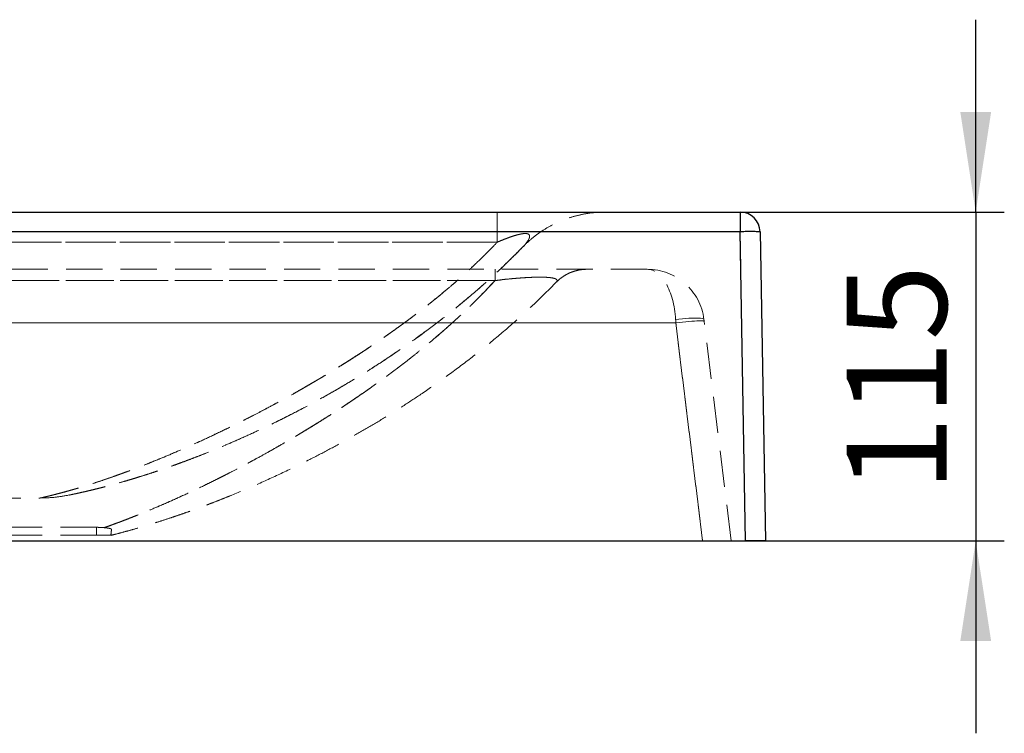
# Model space of a CAD drawing. Units: millimetres. Extents: x 200 to 2050, y 50 to 2920.
# Drawn here: x 589 to 934, y 1596 to 1845 of the extents above; entities that cross this region are included whole.
import ezdxf

# ---------------------------------------------------------------- set-up
doc = ezdxf.new("R2010")
doc.units = ezdxf.units.MM
doc.header["$LTSCALE"] = 10
doc.linetypes.add('HIDDEN', pattern=[1.905, 1.27, -0.635])
doc.layers.add('TBLOCK', color=7, linetype='Continuous', lineweight=25)
doc.styles.add('SLDTEXTSTYLE1', font='TXT', dxfattribs={"width": 0.605})
doc.dimstyles.new('SLDDIMSTYLE2', dxfattribs={"dimtxt": 35, "dimasz": 35, "dimexe": 0, "dimexo": 0.0625, "dimgap": 8.75, "dimtad": 2, "dimrnd": 1e-09, "dimzin": 12, "dimdsep": 46, "dimtxsty": 'SLDTEXTSTYLE1', "dimsah": 1, "dimcen": 0.09, "dimadec": 0, "dimazin": 3, "dimtfac": 1, "dimtdec": 3, "dimtmove": 0, "dimatfit": 0, "dimfxl": 1, "dimfrac": 2, "dimtolj": 1, "dimtzin": 12, "dimarcsym": 0})

# ---------------------------------------------------------------- blocks, each defined once
blk = doc.blocks.new('_D_6')
at = {"layer": 'TBLOCK', "transparency": 16777216}
for p, q in [((923.6, 1777.87), (923.6, 1845.17)), ((841.31, 1777.87), (933.6, 1777.87)), ((923.6, 1777.87), (923.6, 1662.87)), ((843.19, 1662.87), (933.6, 1662.87)), ((923.6, 1662.87), (923.6, 1595.56))]:
    blk.add_line(p, q, dxfattribs=at)
for points in [[(923.6, 1777.87), (928.99, 1812.87), (918.22, 1812.87)], [(923.6, 1662.87), (918.22, 1627.87), (928.99, 1627.87)]]:
    blk.add_solid(points, dxfattribs=at)
at = {"layer": 'TBLOCK', "transparency": 16777216, "insert": (878.48, 1680), "char_height": 35, "attachment_point": 1, "rotation": 90, "style": 'SLDTEXTSTYLE1'}
blk.add_mtext('115', dxfattribs=at)

msp = doc.modelspace()

# ---------------------------------------------------------------- linework, layer by layer
at = {"color": 7, "linetype": 'Continuous', "lineweight": 25}
for p, q in [((361.236, 1777.865), (841.206, 1777.865)), ((841.206, 1777.865), (841.206, 1770.988)), ((841.206, 1770.988), (361.236, 1770.988)), ((843.094, 1662.865), (841.206, 1770.988)), ((848.205, 1770.988), (850.092, 1662.865)), ((361.236, 1662.865), (843.094, 1662.865)), ((850.092, 1662.865), (843.094, 1662.865))]:
    msp.add_line(p, q, dxfattribs=at)
at = {"color": 7, "linetype": 'HIDDEN', "lineweight": 18}
for p, q in [((841.206, 1777.865), (841.206, 1770.988)), ((361.236, 1770.988), (841.206, 1770.988)), ((841.206, 1770.988), (843.094, 1662.865)), ((848.205, 1770.988), (848.205, 1770.988)), ((756.331, 1767.368), (471.958, 1767.368)), ((471.958, 1767.368), (756.329, 1767.368)), ((808.742, 1757.865), (361.236, 1757.865)), ((755.546, 1753.965), (472.106, 1753.965)), ((472.106, 1753.965), (755.544, 1753.965)), ((361.236, 1739.086), (818.742, 1739.086)), ((818.742, 1739.086), (361.236, 1739.086)), ((818.742, 1739.086), (828.101, 1662.865)), ((828.101, 1662.865), (818.742, 1739.086)), ((838.101, 1662.865), (828.668, 1739.695)), ((576.987, 1677.865), (596.507, 1677.865)), ((606.302, 1678.827), (606.882, 1678.944)), ((606.303, 1678.827), (606.88, 1678.944)), ((616.236, 1667.613), (500.416, 1667.613)), ((616.236, 1667.613), (616.236, 1664.865)), ((621.413, 1666.891), (621.236, 1664.865)), ((621.413, 1666.891), (621.413, 1666.891)), ((616.236, 1664.865), (476.236, 1664.865)), ((621.236, 1664.865), (616.236, 1664.865)), ((616.236, 1664.865), (621.236, 1664.865)), ((838.101, 1662.865), (838.101, 1662.865)), ((838.101, 1662.865), (838.101, 1662.865)), ((850.092, 1662.865), (850.092, 1662.865)), ((850.092, 1662.865), (850.092, 1662.865))]:
    msp.add_line(p, q, dxfattribs=at)
at = {"color": 7, "linetype": 'HIDDEN', "lineweight": 18, "flags": 128}
for points in [[(828.593, 1740.303), (828.504, 1740.437), (828.275, 1740.553), (827.908, 1740.647), (827.409, 1740.719), (826.785, 1740.767), (826.045, 1740.792), (825.199, 1740.792), (824.26, 1740.767), (823.24, 1740.719), (822.156, 1740.647), (821.021, 1740.553), (819.853, 1740.437), (818.667, 1740.303)], [(818.667, 1740.303), (819.853, 1740.437), (821.021, 1740.553), (822.156, 1740.647), (823.24, 1740.719), (824.26, 1740.767), (825.199, 1740.792), (826.045, 1740.792), (826.785, 1740.767), (827.409, 1740.719), (827.908, 1740.647), (828.275, 1740.553), (828.504, 1740.437), (828.593, 1740.303)], [(818.667, 1740.303), (818.692, 1739.898), (818.717, 1739.493), (818.742, 1739.086)], [(818.742, 1739.086), (818.717, 1739.493), (818.692, 1739.898), (818.667, 1740.303)], [(828.668, 1739.695), (828.587, 1739.758), (828.364, 1739.803), (828.002, 1739.828), (827.507, 1739.835), (826.885, 1739.821), (826.145, 1739.788), (825.299, 1739.736), (824.357, 1739.666), (823.335, 1739.579), (822.246, 1739.476), (821.106, 1739.358), (819.933, 1739.228), (818.742, 1739.086)], [(818.742, 1739.086), (819.933, 1739.228), (821.106, 1739.358), (822.246, 1739.476), (823.335, 1739.579), (824.357, 1739.666), (825.299, 1739.736), (826.145, 1739.788), (826.885, 1739.821), (827.507, 1739.835), (828.002, 1739.828), (828.364, 1739.803), (828.587, 1739.758), (828.668, 1739.695)], [(828.668, 1739.695), (828.643, 1739.898), (828.618, 1740.101), (828.593, 1740.303)]]:
    msp.add_lwpolyline(points, dxfattribs=at)
at = {"color": 7, "linetype": 'Continuous', "lineweight": 25}
for centre, radius, start, end in [((841.206, 1770.865), 7, 1, 90), ((844.706, 1680.211), 90.844, 87.79232, 92.20768)]:
    msp.add_arc(centre, radius, start, end, dxfattribs=at)
at = {"color": 7, "linetype": 'HIDDEN', "lineweight": 18}
for centre, radius, start, end in [((844.706, 1661.207), 109.836, 88.17421, 91.82579), ((808.742, 1737.865), 20, 7, 90)]:
    msp.add_arc(centre, radius, start, end, dxfattribs=at)
msp.add_ellipse((808.742, 1737.865), major_axis=(0, 20), ratio=0.5, start_param=4.834562, end_param=6.2831853, dxfattribs=at)
msp.add_ellipse((808.742, 1737.865), major_axis=(0, 20), ratio=0.5, start_param=4.834562, end_param=6.2831853, dxfattribs=at)
for points, knots in [([(756.329, 1777.865), (756.329, 1777.832), (756.329, 1777.766), (756.329, 1777.233), (756.329, 1776.386), (756.329, 1775.202), (756.329, 1773.7), (756.329, 1771.886), (756.329, 1769.798), (756.329, 1768.178), (756.329, 1767.368)], [0, 0, 0, 0, 0.125, 0.2499998, 0.375, 0.4999999, 0.6249999, 0.7500002, 0.875, 1, 1, 1, 1]), ([(756.331, 1777.865), (756.331, 1777.832), (756.331, 1777.766), (756.331, 1777.233), (756.331, 1776.386), (756.331, 1775.202), (756.331, 1773.7), (756.331, 1771.886), (756.331, 1769.798), (756.331, 1768.178), (756.331, 1767.368)], [0, 0, 0, 0, 0.12500017, 0.25000007, 0.37499932, 0.49999934, 0.62500035, 0.74999988, 0.8750001, 1, 1, 1, 1]), ([(793.976, 1777.865), (792.641, 1777.827), (789.97, 1777.75), (786.005, 1777.127), (782.119, 1776.139), (778.353, 1774.76), (774.741, 1773.015), (771.328, 1770.912), (768.121, 1768.497), (766.207, 1766.633), (765.25, 1765.701)], [0, 0, 0, 0, 0.1250003, 0.25, 0.3750002, 0.5000001, 0.6249999, 0.7500004, 0.875, 1, 1, 1, 1]), ([(756.329, 1767.368), (756.329, 1767.368), (756.918, 1767.589), (757.965, 1768.062), (759.702, 1768.727), (761.333, 1769.314), (762.873, 1769.802), (764.223, 1770.151), (765.465, 1770.364), (766.431, 1770.39), (767.024, 1770.259), (767.358, 1770.064), (767.597, 1769.771), (767.67, 1769.345), (767.504, 1768.652), (766.992, 1767.797), (766.392, 1766.707), (765.251, 1766.14), (765.251, 1765.702), (765.251, 1765.702)], [0, 0, 0, 0, 0.0000025, 0.0735539, 0.1471351, 0.220451, 0.2762572, 0.3317526, 0.3782477, 0.4250817, 0.4672382, 0.5008269, 0.5344952, 0.5997294, 0.665158, 0.7765361, 0.8882835, 0.9999981, 1, 1, 1, 1]), ([(765.251, 1765.702), (765.251, 1765.702), (765.85, 1766.151), (766.319, 1766.935), (767.149, 1767.972), (767.518, 1768.749), (767.649, 1769.254), (767.622, 1769.686), (767.419, 1770.037), (766.967, 1770.296), (766.193, 1770.4), (765.313, 1770.335), (764.487, 1770.192), (763.601, 1769.994), (762.538, 1769.699), (760.846, 1769.148), (758.749, 1768.388), (757.129, 1767.667), (756.331, 1767.368), (756.331, 1767.368)], [0, 0, 0, 0, 0.0000022, 0.1334628, 0.2667943, 0.3307039, 0.3945557, 0.4437856, 0.4928836, 0.5445793, 0.588599, 0.6327308, 0.660698, 0.6887198, 0.7372011, 0.7858192, 0.8927636, 0.9999973, 1, 1, 1, 1]), ([(596.507, 1677.865), (596.658, 1677.898), (596.96, 1677.962), (597.62, 1678.113), (598.433, 1678.303), (599.397, 1678.535), (600.338, 1678.764), (601.173, 1678.973), (601.872, 1679.15), (602.618, 1679.343), (603.412, 1679.551), (604.252, 1679.776), (605.14, 1680.017), (606.575, 1680.414), (608.674, 1681.014), (611.584, 1681.886), (614.8, 1682.897), (618.322, 1684.057), (621.296, 1685.083), (623.475, 1685.86), (624.75, 1686.32), (625.956, 1686.761), (627.189, 1687.217), (628.449, 1687.689), (630.33, 1688.403), (632.884, 1689.391), (636.759, 1690.935), (641.455, 1692.875), (647.063, 1695.293), (652.309, 1697.654), (657.101, 1699.888), (660.194, 1701.371), (662.197, 1702.347), (663.057, 1702.768), (663.922, 1703.195), (664.794, 1703.626), (665.671, 1704.063), (666.554, 1704.505), (667.442, 1704.952), (669.147, 1705.815), (671.743, 1707.145), (675.31, 1709.011), (679.096, 1711.037), (682.929, 1713.138), (686.79, 1715.306), (689.618, 1716.932), (691.51, 1718.035), (692.411, 1718.564), (693.198, 1719.028), (693.854, 1719.417), (694.389, 1719.734), (694.936, 1720.06), (695.812, 1720.584), (697.075, 1721.344), (698.781, 1722.382), (700.703, 1723.565), (702.838, 1724.898), (705.116, 1726.341), (707.389, 1727.803), (709.774, 1729.362), (712.188, 1730.966), (714.62, 1732.613), (716.794, 1734.111), (718.397, 1735.232), (719.527, 1736.031), (720.27, 1736.559), (721.019, 1737.096), (721.762, 1737.631), (722.498, 1738.165), (724.103, 1739.335), (726.416, 1741.05), (729.389, 1743.314), (732.28, 1745.57), (735.19, 1747.903), (738.101, 1750.305), (740.746, 1752.553), (743.347, 1754.826), (745.945, 1757.167), (748.651, 1759.686), (751.271, 1762.212), (753.83, 1764.759), (755.491, 1766.492), (756.331, 1767.368)], [0, 0, 0, 0, 0.0153904, 0.0308052, 0.046262, 0.0617785, 0.0767196, 0.0849203, 0.0932462, 0.1016983, 0.1102776, 0.1189847, 0.1278205, 0.1367857, 0.1602838, 0.1846579, 0.2099167, 0.2360679, 0.2631187, 0.272943, 0.2809218, 0.288982, 0.2971237, 0.3053471, 0.3136523, 0.3335534, 0.3539128, 0.3856387, 0.4184327, 0.4523061, 0.4752606, 0.4986949, 0.503355, 0.5080337, 0.5127312, 0.5174476, 0.5221828, 0.5269368, 0.5317097, 0.5365017, 0.5543445, 0.5731965, 0.5930568, 0.6139254, 0.6331242, 0.6531052, 0.6576984, 0.6623312, 0.6670035, 0.6698368, 0.6724309, 0.6752364, 0.6782534, 0.6858962, 0.6946302, 0.7044553, 0.715371, 0.7273775, 0.7393677, 0.750193, 0.763951, 0.7764051, 0.7875555, 0.7974023, 0.8011099, 0.8050091, 0.8088762, 0.8127112, 0.8165141, 0.8202847, 0.8376287, 0.8525125, 0.8668293, 0.8831342, 0.8986363, 0.9133356, 0.9257815, 0.9409806, 0.9561279, 0.9708966, 0.985288, 1, 1, 1, 1]), ([(756.329, 1767.368), (755.48, 1766.483), (753.798, 1764.729), (751.206, 1762.151), (748.923, 1759.954), (746.94, 1758.097), (745.284, 1756.578), (743.708, 1755.16), (741.559, 1753.262), (738.747, 1750.848), (735.061, 1747.798), (731.32, 1744.814), (727.554, 1741.911), (724.599, 1739.704), (722.31, 1738.032), (720.747, 1736.904), (719.324, 1735.89), (717.747, 1734.78), (715.938, 1733.522), (713.649, 1731.956), (711.094, 1730.238), (708.659, 1728.631), (706.369, 1727.146), (704.358, 1725.859), (702.382, 1724.612), (700.553, 1723.472), (698.878, 1722.44), (697.357, 1721.513), (695.991, 1720.688), (694.813, 1719.983), (693.642, 1719.286), (692.338, 1718.516), (690.826, 1717.631), (689.244, 1716.714), (687.691, 1715.822), (686.165, 1714.955), (683.479, 1713.441), (679.739, 1711.377), (675.236, 1708.966), (672.255, 1707.412), (670.666, 1706.594), (670.19, 1706.349), (669.718, 1706.108), (669.251, 1705.869), (668.788, 1705.634), (666.419, 1704.431), (662.236, 1702.349), (656.382, 1699.543), (650.809, 1696.972), (645.516, 1694.621), (640.342, 1692.412), (635.314, 1690.35), (630.644, 1688.517), (627.581, 1687.363), (625.944, 1686.759), (625.445, 1686.576), (624.951, 1686.396), (624.462, 1686.218), (623.977, 1686.043), (622.323, 1685.448), (619.606, 1684.495), (616.002, 1683.288), (613.4, 1682.456), (611.652, 1681.915), (610.644, 1681.607), (609.669, 1681.314), (608.729, 1681.037), (607.823, 1680.773), (606.951, 1680.523), (605.662, 1680.16), (604.042, 1679.717), (602.218, 1679.237), (600.614, 1678.831), (599.207, 1678.488), (598.039, 1678.21), (597.103, 1677.994), (596.705, 1677.908), (596.507, 1677.865)], [0, 0, 0, 0, 0.0148684, 0.029452, 0.0444301, 0.0534418, 0.0625914, 0.0718791, 0.079383, 0.097718, 0.117362, 0.1383149, 0.1569275, 0.1764652, 0.1843942, 0.1924665, 0.200682, 0.2064055, 0.2168021, 0.2285389, 0.2416161, 0.2560342, 0.2659079, 0.2767202, 0.2868601, 0.2962146, 0.3047838, 0.3125675, 0.3195655, 0.3257776, 0.3306858, 0.3375893, 0.3458711, 0.3540211, 0.3620395, 0.3699262, 0.3776815, 0.40379, 0.4282896, 0.4485178, 0.4510745, 0.4536096, 0.4561234, 0.4586158, 0.4610868, 0.4635363, 0.4966215, 0.5287957, 0.5600708, 0.5904572, 0.6199645, 0.6514168, 0.6818252, 0.7077286, 0.7110617, 0.7143812, 0.7176872, 0.7209795, 0.7242582, 0.7275233, 0.7546945, 0.7809793, 0.8063848, 0.8147435, 0.8230036, 0.8311654, 0.8392293, 0.8471956, 0.8550647, 0.8628369, 0.8830868, 0.9026717, 0.9216015, 0.9407753, 0.9605905, 0.9803197, 1, 1, 1, 1]), ([(765.25, 1765.702), (762.842, 1763.277), (758.045, 1758.447), (750.69, 1751.758), (743.183, 1745.366), (735.538, 1739.305), (727.87, 1733.616), (720.796, 1728.687), (714.282, 1724.384), (708.195, 1720.549), (702.016, 1716.835), (695.755, 1713.246), (689.424, 1709.788), (682.185, 1706.023), (674.153, 1702.09), (665.469, 1698.13), (658.919, 1695.352), (654.366, 1693.513), (651.707, 1692.465), (649.102, 1691.464), (646.577, 1690.518), (644.132, 1689.624), (641.766, 1688.781), (639.479, 1687.986), (636.908, 1687.114), (633.999, 1686.158), (630.598, 1685.083), (627.155, 1684.043), (623.821, 1683.082), (620.826, 1682.259), (618.289, 1681.592), (615.983, 1681.008), (613.9, 1680.501), (611.949, 1680.045), (610.5, 1679.719), (609.443, 1679.486), (608.678, 1679.321), (608.004, 1679.178), (607.43, 1679.058), (606.946, 1678.958), (606.702, 1678.908), (606.581, 1678.883)], [0, 0, 0, 0, 0.0436549, 0.0869577, 0.1298015, 0.1743376, 0.2183425, 0.2603296, 0.2939083, 0.3279908, 0.3625633, 0.3976113, 0.4331191, 0.469071, 0.5197718, 0.5694789, 0.6181944, 0.6340134, 0.6499454, 0.6655322, 0.6807769, 0.6956824, 0.710252, 0.724489, 0.7383969, 0.7588498, 0.7803612, 0.8051296, 0.8284191, 0.8502634, 0.8706955, 0.8867913, 0.9063141, 0.9247633, 0.942083, 0.952074, 0.9620807, 0.9718669, 0.9814424, 0.9908167, 1, 1, 1, 1]), ([(606.885, 1678.945), (607.036, 1678.976), (607.446, 1679.06), (608.479, 1679.278), (609.951, 1679.596), (611.39, 1679.919), (612.583, 1680.194), (613.406, 1680.387), (614.272, 1680.593), (615.193, 1680.817), (616.169, 1681.057), (617.202, 1681.317), (618.71, 1681.702), (620.574, 1682.193), (622.826, 1682.808), (625.019, 1683.426), (627.393, 1684.117), (629.976, 1684.895), (632.779, 1685.769), (635.242, 1686.565), (637.304, 1687.25), (638.914, 1687.794), (640.57, 1688.365), (642.274, 1688.962), (643.882, 1689.537), (646.012, 1690.31), (648.684, 1691.303), (652.484, 1692.763), (656.827, 1694.496), (661.745, 1696.547), (666.836, 1698.764), (672.095, 1701.156), (677.517, 1703.733), (683.882, 1706.892), (691.114, 1710.678), (699.128, 1715.141), (707.029, 1719.816), (714.792, 1724.695), (722.397, 1729.771), (728.387, 1734.017), (732.847, 1737.319), (735.832, 1739.587), (738.804, 1741.903), (741.721, 1744.237), (744.583, 1746.587), (747.389, 1748.953), (750.91, 1752.001), (755.222, 1755.882), (760.267, 1760.645), (763.604, 1764.031), (765.25, 1765.702)], [0, 0, 0, 0, 0.0106491, 0.0287754, 0.0477507, 0.067636, 0.0754374, 0.0831238, 0.0910185, 0.0991242, 0.1074436, 0.1159793, 0.1247342, 0.1438013, 0.1591273, 0.1747169, 0.191005, 0.20883, 0.2274462, 0.2468663, 0.2568817, 0.2671028, 0.2775309, 0.2881678, 0.299013, 0.3074171, 0.3274844, 0.3479174, 0.3761492, 0.4050678, 0.4346816, 0.464997, 0.4960187, 0.5277493, 0.5736355, 0.618841, 0.6633343, 0.7070852, 0.7500651, 0.7922477, 0.8091506, 0.8264867, 0.8435812, 0.8604328, 0.8770404, 0.8934029, 0.9095198, 0.9389649, 0.9698726, 1, 1, 1, 1]), ([(755.544, 1753.965), (755.544, 1754.55), (755.544, 1755.718), (755.544, 1756.925), (755.544, 1757.719), (755.544, 1757.817), (755.544, 1757.865)], [0, 0, 0, 0, 0.25, 0.5000014, 0.7500019, 1, 1, 1, 1]), ([(755.546, 1753.965), (755.546, 1754.55), (755.546, 1755.718), (755.546, 1756.925), (755.546, 1757.719), (755.546, 1757.817), (755.546, 1757.865)], [0, 0, 0, 0, 0.2499995, 0.5000004, 0.75, 1, 1, 1, 1]), ([(776.938, 1753.335), (777.296, 1753.682), (778.013, 1754.377), (779.214, 1755.276), (780.491, 1756.059), (781.841, 1756.709), (783.249, 1757.223), (784.701, 1757.59), (786.183, 1757.822), (787.181, 1757.851), (787.68, 1757.865)], [0, 0, 0, 0, 0.1249994, 0.2499999, 0.3750009, 0.5000008, 0.6250014, 0.7500009, 0.8750014, 1, 1, 1, 1]), ([(755.544, 1753.965), (754.907, 1753.274), (753.638, 1751.896), (751.692, 1749.857), (749.702, 1747.822), (747.65, 1745.779), (745.541, 1743.732), (743.533, 1741.832), (741.099, 1739.582), (738.155, 1736.94), (734.46, 1733.741), (730.714, 1730.614), (726.95, 1727.574), (724.168, 1725.397), (722.23, 1723.911), (721.201, 1723.128), (720.158, 1722.341), (719.212, 1721.633), (718.381, 1721.016), (717.217, 1720.157), (715.527, 1718.923), (713.212, 1717.259), (710.637, 1715.441), (708.178, 1713.738), (705.884, 1712.176), (703.892, 1710.838), (701.963, 1709.559), (700.184, 1708.394), (698.557, 1707.341), (697.082, 1706.396), (695.758, 1705.556), (694.617, 1704.838), (693.431, 1704.095), (692.105, 1703.272), (690.567, 1702.326), (689.005, 1701.374), (687.471, 1700.448), (685.965, 1699.548), (683.311, 1697.977), (679.615, 1695.833), (675.163, 1693.328), (672.214, 1691.712), (670.643, 1690.862), (670.171, 1690.608), (669.704, 1690.357), (669.241, 1690.108), (668.783, 1689.863), (666.417, 1688.601), (662.235, 1686.416), (656.382, 1683.472), (650.809, 1680.776), (645.516, 1678.314), (640.342, 1676.002), (635.314, 1673.848), (630.645, 1671.934), (627.581, 1670.73), (625.944, 1670.1), (625.445, 1669.91), (624.951, 1669.722), (624.462, 1669.536), (623.977, 1669.354), (622.854, 1668.933), (621.13, 1668.296), (619.617, 1667.757), (618.868, 1667.491)], [0, 0, 0, 0, 0.0147366, 0.0293714, 0.044304, 0.0595351, 0.0750655, 0.0907704, 0.1033393, 0.1276924, 0.1537407, 0.181484, 0.2060991, 0.2319123, 0.2388711, 0.2459123, 0.253036, 0.2602421, 0.2652624, 0.2700318, 0.2840014, 0.2997098, 0.3171572, 0.3363441, 0.3496336, 0.3637094, 0.3767657, 0.3888026, 0.3998202, 0.4098183, 0.4187967, 0.4267552, 0.433032, 0.4429764, 0.453801, 0.4644546, 0.4749373, 0.4852494, 0.4953909, 0.5295428, 0.561607, 0.5880961, 0.5914452, 0.5947664, 0.5980599, 0.6013257, 0.6045636, 0.6077738, 0.6515666, 0.694155, 0.7355536, 0.7757754, 0.814832, 0.8564609, 0.8967054, 0.9309852, 0.935396, 0.9397887, 0.9441634, 0.9485201, 0.9528586, 0.9571792, 0.9788004, 1, 1, 1, 1]), ([(618.872, 1667.49), (619.484, 1667.708), (620.619, 1668.112), (622.295, 1668.724), (623.884, 1669.315), (625.485, 1669.92), (627.132, 1670.554), (628.826, 1671.217), (631.608, 1672.324), (635.607, 1673.967), (640.977, 1676.277), (646.694, 1678.85), (652.505, 1681.584), (656.698, 1683.641), (659.098, 1684.844), (659.859, 1685.227), (660.624, 1685.614), (661.394, 1686.006), (662.169, 1686.401), (663.883, 1687.282), (666.609, 1688.702), (670.427, 1690.736), (674.448, 1692.934), (678.652, 1695.291), (682.183, 1697.326), (684.393, 1698.624), (685.23, 1699.119), (685.493, 1699.275), (685.756, 1699.431), (686.021, 1699.588), (686.28, 1699.743), (686.709, 1699.999), (687.374, 1700.396), (688.35, 1700.98), (689.595, 1701.731), (691.128, 1702.664), (692.97, 1703.797), (695.072, 1705.109), (697.434, 1706.606), (700.056, 1708.297), (702.276, 1709.756), (704.019, 1710.917), (705.211, 1711.717), (706.44, 1712.548), (707.705, 1713.412), (709.008, 1714.309), (710.246, 1715.168), (711.95, 1716.361), (714.071, 1717.866), (717.023, 1720.004), (720.194, 1722.355), (723.544, 1724.907), (726.679, 1727.358), (728.897, 1729.137), (730.273, 1730.257), (730.876, 1730.751), (731.468, 1731.239), (732.05, 1731.72), (732.622, 1732.196), (733.183, 1732.666), (733.741, 1733.136), (735.698, 1734.792), (738.992, 1737.655), (743.498, 1741.768), (747.762, 1745.864), (751.771, 1749.9), (754.307, 1752.63), (755.546, 1753.965)], [0, 0, 0, 0, 0.0173478, 0.0321762, 0.0462458, 0.0604932, 0.0749191, 0.0895241, 0.1043089, 0.1458983, 0.1888665, 0.2332287, 0.2790018, 0.3204642, 0.3259766, 0.3315082, 0.3370592, 0.3426294, 0.3482191, 0.3538281, 0.3796659, 0.4066853, 0.4348862, 0.4642697, 0.4943888, 0.5080066, 0.5098064, 0.51161, 0.5134175, 0.5152289, 0.517044, 0.5187461, 0.5240349, 0.5306852, 0.5386965, 0.5494513, 0.5619613, 0.5762255, 0.592243, 0.6100134, 0.6295365, 0.6373548, 0.6454227, 0.6537401, 0.662307, 0.6711239, 0.6801905, 0.687457, 0.7057194, 0.7233218, 0.7476134, 0.7705279, 0.792066, 0.812228, 0.8164788, 0.8206632, 0.8247809, 0.828832, 0.8328163, 0.8367341, 0.8405851, 0.8445291, 0.8778571, 0.9103597, 0.9415471, 0.9714254, 1, 1, 1, 1]), ([(776.938, 1753.335), (774.372, 1750.766), (769.286, 1745.673), (761.5, 1738.622), (753.582, 1731.906), (745.544, 1725.552), (737.506, 1719.604), (730.108, 1714.46), (723.298, 1709.969), (716.944, 1705.97), (710.499, 1702.101), (703.975, 1698.364), (697.381, 1694.764), (689.826, 1690.835), (681.424, 1686.721), (672.322, 1682.571), (665.449, 1679.655), (660.666, 1677.723), (657.873, 1676.623), (655.135, 1675.57), (652.478, 1674.575), (649.904, 1673.634), (647.412, 1672.746), (645.001, 1671.908), (642.289, 1670.988), (639.216, 1669.978), (635.619, 1668.841), (631.971, 1667.739), (628.432, 1666.719), (625.246, 1665.843), (622.89, 1665.223), (621.611, 1664.898), (621.236, 1664.803)], [0, 0, 0, 0, 0.0504679, 0.1000593, 0.1492478, 0.2002283, 0.2502271, 0.2980417, 0.3362211, 0.3749253, 0.4141418, 0.4538572, 0.4940577, 0.5347283, 0.5924093, 0.6489159, 0.704259, 0.7222232, 0.7403122, 0.758006, 0.7753078, 0.7922216, 0.8087508, 0.8248994, 0.8406711, 0.8638584, 0.8882359, 0.9162891, 0.9426485, 0.9673514, 0.9904344, 1, 1, 1, 1]), ([(755.544, 1753.965), (755.544, 1753.965), (756.272, 1753.965), (757.698, 1754.248), (759.897, 1754.426), (762.109, 1754.646), (764.453, 1754.833), (766.887, 1754.993), (768.902, 1755.08), (770.511, 1755.116), (771.76, 1755.12), (772.906, 1755.093), (773.856, 1755.042), (774.641, 1754.973), (775.315, 1754.885), (776.015, 1754.754), (776.6, 1754.577), (777.012, 1754.35), (777.224, 1754.111), (777.251, 1753.855), (777.204, 1753.594), (776.938, 1753.42), (776.938, 1753.335), (776.938, 1753.335)], [0, 0, 0, 0, 0.00000153, 0.05601794, 0.11201978, 0.16963718, 0.22722364, 0.29518538, 0.36490146, 0.39902588, 0.44402656, 0.48970199, 0.52750357, 0.56531146, 0.60439052, 0.64347746, 0.71019016, 0.76870234, 0.82723523, 0.88715072, 0.94707841, 0.99999846, 1, 1, 1, 1]), ([(776.938, 1753.335), (776.938, 1753.335), (776.938, 1753.459), (777.288, 1753.695), (777.255, 1754.038), (777.049, 1754.339), (776.554, 1754.596), (775.806, 1754.807), (774.896, 1754.948), (773.954, 1755.034), (772.891, 1755.096), (771.385, 1755.127), (769.649, 1755.102), (767.854, 1755.037), (766.043, 1754.939), (763.891, 1754.792), (761.407, 1754.572), (758.602, 1754.364), (756.578, 1753.965), (755.546, 1753.965), (755.546, 1753.965)], [0, 0, 0, 0, 0.0000015, 0.0771609, 0.1544032, 0.2314457, 0.2980346, 0.3647911, 0.4311905, 0.4679558, 0.5047164, 0.569394, 0.6340688, 0.6698685, 0.7268512, 0.784111, 0.8412166, 0.9205735, 0.9999985, 1, 1, 1, 1]), ([(606.301, 1678.84), (604.725, 1678.561), (601.486, 1677.988), (598.196, 1677.907), (596.507, 1677.865)], [0, 0, 0, 0, 0.4863144, 1, 1, 1, 1]), ([(618.872, 1667.49), (618.381, 1667.531), (617.545, 1667.6), (616.618, 1667.609), (616.236, 1667.613)], [0, 0, 0, 0, 0.5877501, 1, 1, 1, 1]), ([(618.872, 1667.49), (619.104, 1667.466), (619.568, 1667.416), (620.171, 1667.332), (620.682, 1667.24), (621.075, 1667.141), (621.326, 1667.036), (621.412, 1666.951), (621.413, 1666.902), (621.413, 1666.891)], [0, 0, 0, 0, 0.1530881, 0.3061744, 0.4679792, 0.6297837, 0.7918634, 0.9539434, 1, 1, 1, 1]), ([(621.413, 1666.891), (621.388, 1666.605), (621.338, 1666.031), (621.288, 1665.453), (621.252, 1665.047), (621.241, 1664.926), (621.236, 1664.865)], [0, 0, 0, 0, 0.2494659, 0.4991738, 0.7495042, 1, 1, 1, 1]), ([(621.236, 1664.865), (621.241, 1664.926), (621.252, 1665.046), (621.287, 1665.451), (621.338, 1666.029), (621.388, 1666.604), (621.413, 1666.891)], [0, 0, 0, 0, 0.2495551, 0.4992608, 0.7495152, 1, 1, 1, 1])]:
    msp.add_open_spline(points, degree=3, knots=knots, dxfattribs=at)

# ---------------------------------------------------------------- dimensions: what is measured, and where the dimension line sits
at = {"layer": 'TBLOCK'}
dim = msp.add_linear_dim(base=(923.601, 1662.865), p1=(841.206, 1777.865), p2=(843.094, 1662.865), angle=90, dimstyle='SLDDIMSTYLE2', dxfattribs=at)
dim.commit()
dim.dimension.update_dxf_attribs({"geometry": '_D_6', "text_midpoint": (923.601, 1720.1), "dimtype": 160})

doc.saveas('drawing.dxf')
